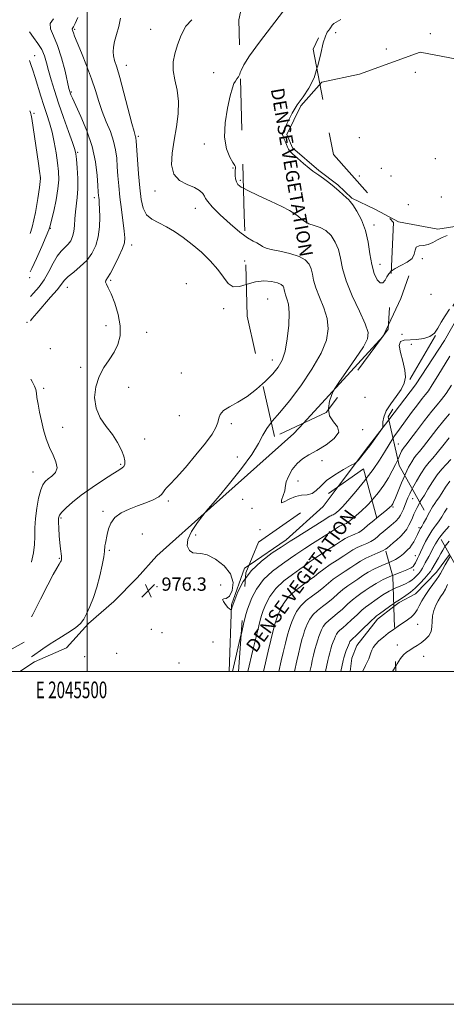
# Model space of a CAD drawing. Extents: x 2044800 to 2047700, y 354800 to 357700.
# Drawn here: x 2045460 to 2045716, y 354800 to 355392 of the extents above; entities that cross this region are included whole.
import ezdxf
from ezdxf.enums import TextEntityAlignment as Align

# ---------------------------------------------------------------- set-up
doc = ezdxf.new("R2010")
doc.units = 0
doc.header["$MEASUREMENT"] = 0
for name, pattern in [('DGN Style 2', [51.195507, 30.717304, -20.478203]), ('DGN Style 3', [71.67371, 51.195507, -20.478203]), ('rvrstm', [117.1, 50, -3.9, 0.5, -3.9, 0.5, -3.9, 0.5, -3.9, 50])]:
    doc.linetypes.add(name, pattern=pattern)
for name, color, linetype, lineweight in [('32000', 7, 'Continuous', 0), ('32001', 7, 'Continuous', 0), ('DENSE LABEL', 7, 'Continuous', 0), ('DTM HARD BREAKLINE', 7, 'Continuous', 0), ('DTM OBSCURED BREAKLINE', 7, 'Continuous', 0), ('DTM OBSCURED SPOT', 7, 'Continuous', 0), ('DTM SPOT ELEVATION', 2, 'Continuous', 13), ('INDEX CONTOUR', 41, 'Continuous', 13), ('INDEX CONTOUR DASHED', 41, 'DGN Style 3', 13), ('INTERMEDIATE CONTOUR', 44, 'Continuous', 0), ('INTERMEDIATE CONTOUR DASHED', 44, 'DGN Style 3', 0), ('MARSH - SWAMP OUTLINE', 122, 'rvrstm', 0), ('OBSCURED GROUND BOUNDARY', 84, 'DGN Style 2', 0), ('SPOT ELEVATION', 7, 'Continuous', 0)]:
    doc.layers.add(name, color=color, linetype=linetype, lineweight=lineweight)
doc.styles.add('Style-ITALICS', font='ITALICS.shx')
doc.styles.add('Style-WORKING', font='WORKING.shx')

# ---------------------------------------------------------------- blocks, each defined once
blk = doc.blocks.new('SPOT')
at = {"layer": 'SPOT ELEVATION'}
for p, q in [((-3.91, -3.91), (3.82, 3.81)), ((-1.65, 3.77), (1.72, -3.93))]:
    blk.add_line(p, q, dxfattribs=at)

msp = doc.modelspace()

# ---------------------------------------------------------------- linework, layer by layer
at = {"layer": '32000', "flags": 128}
for points in [[(2044800, 354800), (2047700, 354800), (2047700, 357700), (2044800, 357700), (2044800, 354800)], [(2045000, 355000), (2047500, 355000), (2047500, 357500), (2045000, 357500), (2045000, 355000)], [(2045500, 355000), (2045500, 357500)]]:
    msp.add_lwpolyline(points, dxfattribs=at)
at = {"layer": 'DTM HARD BREAKLINE'}
for points in [[(2045681.14, 355208.438, 973.331), (2045688.638, 355224.168, 973.305), (2045693.366, 355237.974, 973.003)], [(2045541.87, 355069.65, 976.55), (2045574.078, 355098.344, 975.946), (2045624.317, 355143.129, 974.512), (2045629.978, 355149.306, 974.388)], [(2045681.277, 355151.311, 974.038), (2045669.129, 355135.41, 973.908), (2045650.873, 355111.175, 974.136)], [(2045459.551, 355000, 977.357), (2045468.36, 355005.83, 977.49), (2045487.7, 355014.35, 976.66), (2045500.86, 355028.82, 977.76), (2045516.14, 355042.05, 977.1), (2045530.01, 355056.34, 976.68), (2045541.87, 355069.65, 976.55)], [(2045717.858, 355070.295, 993.786), (2045709.893, 355059.694, 993.239), (2045697.325, 355046.723, 992.861), (2045687.561, 355041.61, 992.371), (2045684.325, 355039.136, 992.39)], [(2045597.376, 355064.008, 975.699), (2045594.65, 355062.155, 975.72), (2045586.866, 355040.176, 975.871), (2045585.324, 355000, 977.576)], [(2045430.034, 355000, 980.207), (2045434.87, 355002.67, 980.29), (2045462.09, 355017.71, 979.6)]]:
    msp.add_polyline3d(points, dxfattribs=at)
at = {"layer": 'DTM OBSCURED BREAKLINE'}
for points in [[(2045734.573, 355245.058, 974.078), (2045727.352, 355221.334, 974.361), (2045714.833, 355199.067, 974.474), (2045697.318, 355172.307, 974.21), (2045681.277, 355151.311, 974.038)], [(2045629.978, 355149.306, 974.388), (2045677.85, 355201.538, 973.342), (2045681.14, 355208.438, 973.331)], [(2045650.872, 355111.174, 974.136), (2045641.941, 355099.319, 974.248), (2045619.633, 355079.136, 975.531), (2045597.376, 355064.008, 975.699)], [(2045684.325, 355039.136, 992.39), (2045674.447, 355031.582, 992.446), (2045662.158, 355015.72, 993.05), (2045659.056, 355008.143, 993.026), (2045658.007, 355000, 993.174)]]:
    msp.add_polyline3d(points, dxfattribs=at)
at = {"layer": 'DTM OBSCURED SPOT'}
for p in [(2045672.38, 355268.47, 971.6), (2045676.03, 355244.8, 971.32), (2045608.58, 355223.89, 979.18), (2045611.39, 355187.2, 978.64), (2045687.1, 355136.78, 977.1)]:
    msp.add_point(p, dxfattribs=at)
at = {"layer": 'DTM SPOT ELEVATION'}
for p in [(2045492.443, 355386.027, 979.788), (2045538.301, 355386.02, 976.875), (2045649.37, 355384.02, 971.7), (2045706.34, 355383.44, 971.2), (2045679.74, 355374.2, 971.3), (2045468.515, 355370.325, 985.207), (2045523.59, 355364.51, 977.33), (2045576.1, 355359.94, 974.7), (2045697.16, 355360.27, 971.1), (2045490.51, 355348.47, 981.8), (2045468.022, 355335.628, 987.603), (2045530.76, 355321.82, 977.76), (2045663.59, 355320.93, 970.9), (2045570.5, 355317.04, 974.5), (2045494.245, 355312.144, 983.843), (2045587.7, 355302.73, 974.1), (2045676.85, 355302.55, 971.1), (2045709.34, 355308.26, 971.3), (2045471.853, 355296.606, 988.045), (2045663.54, 355297.84, 971.1), (2045682.54, 355297.81, 971.2), (2045592.07, 355295.31, 973.69), (2045504.439, 355284.857, 982.405), (2045540.875, 355288.956, 976.507), (2045712.81, 355285.35, 971.7), (2045692.99, 355280.62, 971.9), (2045564.961, 355278.481, 976.728), (2045477.847, 355266.441, 985.944), (2045526.69, 355256.45, 979.52), (2045594.738, 355246.783, 976.986), (2045701.54, 355248.17, 972.1), (2045465.56, 355236.78, 985.79), (2045514.26, 355235.09, 979.75), (2045559.71, 355233.08, 979.52), (2045488.184, 355231.005, 981.262), (2045706.61, 355226.82, 973.17), (2045582.038, 355218.212, 978.497), (2045463.87, 355209.94, 982.12), (2045511.32, 355207.849, 981.225), (2045535.811, 355203.892, 978.424), (2045689.22, 355202.75, 972.7), (2045694.88, 355196.72, 974.9), (2045477.953, 355194.136, 980.119), (2045496.2, 355182.96, 980.8), (2045556.61, 355179.4, 979.15), (2045473.929, 355170.266, 981.668), (2045525.059, 355170.771, 978.424), (2045667, 355164.89, 973.29), (2045555.53, 355153.85, 979.3), (2045586.72, 355149.01, 977.6), (2045485.3, 355146.87, 981.2), (2045665.51, 355145.39, 973.87), (2045534.63, 355139.76, 979.3), (2045590.36, 355129.07, 976.9), (2045641.1, 355126.69, 973.8), (2045467.413, 355119.942, 982.884), (2045520.18, 355124.48, 980.2), (2045626.81, 355114.48, 973.6), (2045548.76, 355102.55, 977.7), (2045593.55, 355103.47, 975.1), (2045695.64, 355103.85, 982.8), (2045509.569, 355096.349, 978.35), (2045599.01, 355098.04, 975.3), (2045683.93, 355098.98, 980.21), (2045484.42, 355092.32, 979.75), (2045603.9, 355085.3, 974.3), (2045699.48, 355086.51, 985.7), (2045533.29, 355082.68, 976.6), (2045565.22, 355082.18, 975.7), (2045513.41, 355072.87, 977.8), (2045483.28, 355068, 980.12), (2045697.28, 355069.62, 987.3), (2045696.17, 355061.16, 988.3), (2045561.88, 355056.53, 976.3), (2045541.97, 355051.14, 976.1), (2045580.22, 355051.98, 976.7), (2045538.58, 355025.42, 976.9), (2045698.62, 355028.44, 994.8), (2045544.93, 355023.37, 976.6), (2045575.73, 355017.82, 976.9), (2045686.45, 355015.91, 995.36), (2045498.52, 355008.94, 977.2), (2045517.79, 355011.02, 977.2), (2045702.2, 355009.08, 996.8), (2045555.19, 355005.07, 977.3)]:
    msp.add_point(p, dxfattribs=at)
at = {"layer": 'INDEX CONTOUR'}
for points in [[(2045466.585, 355032.96, 980), (2045467.31, 355034.341, 980), (2045472.031, 355043.574, 980), (2045476.4209, 355052.119, 980), (2045479.701, 355058.279, 980), (2045481.908, 355062.218, 980), (2045483.279, 355064.566, 980), (2045484.0451, 355065.903, 980), (2045484.407, 355066.611, 980), (2045484.5591, 355067.023, 980), (2045484.653, 355067.452, 980), (2045484.682, 355068.14, 980), (2045484.598, 355069.311, 980), (2045484.0451, 355073.809, 980), (2045483.675, 355077.329, 980), (2045483.321, 355081.657, 980), (2045483.033, 355086.11, 980), (2045482.86, 355089.851, 980), (2045482.9021, 355092.318, 980), (2045483.4509, 355094.052, 980), (2045484.849, 355095.867, 980), (2045487.398, 355098.4301, 980), (2045491.246, 355101.815, 980), (2045496.501, 355105.95, 980), (2045503.038, 355110.643, 980), (2045509.793, 355115.224, 980), (2045515.471, 355118.903, 980), (2045519.107, 355121.14, 980), (2045521.066, 355122.394, 980), (2045522.048, 355123.369, 980), (2045522.602, 355124.691, 980), (2045522.679, 355126.645, 980), (2045522.081, 355129.435, 980), (2045520.6481, 355133.174, 980), (2045518.372, 355137.618, 980), (2045515.284, 355142.433, 980), (2045511.56, 355147.378, 980), (2045507.959, 355152.6, 980), (2045505.387, 355158.34, 980), (2045504.539, 355164.702, 980), (2045505.275, 355171.242, 980), (2045507.247, 355177.376, 980), (2045510.0739, 355182.687, 980), (2045513.243, 355187.4039, 980), (2045516.21, 355191.918, 980), (2045518.485, 355196.607, 980), (2045519.782, 355201.788, 980), (2045519.8691, 355207.763, 980), (2045518.661, 355214.598, 980), (2045516.658, 355221.408, 980), (2045514.504, 355227.071, 980), (2045512.752, 355230.766, 980), (2045511.576, 355232.8759, 980), (2045511.058, 355234.081, 980), (2045511.27, 355235.0791, 980), (2045512.25, 355236.629, 980), (2045514.025, 355239.505, 980), (2045516.509, 355244.132, 980), (2045519.161, 355249.533, 980), (2045521.323, 355254.386, 980), (2045522.492, 355257.822, 980), (2045522.762, 355260.801, 980), (2045522.381, 355264.7379, 980), (2045520.626, 355277.82, 980), (2045519.707, 355285.214, 980), (2045519.011, 355291.941, 980), (2045518.515, 355297.966, 980), (2045518.146, 355303.4611, 980), (2045517.789, 355308.616, 980), (2045517.167, 355313.685, 980), (2045515.961, 355318.936, 980), (2045513.982, 355324.571, 980), (2045511.56, 355330.508, 980), (2045509.153, 355336.595, 980), (2045507.0729, 355342.761, 980), (2045505.05, 355349.253, 980), (2045502.668, 355356.397, 980), (2045499.689, 355364.264, 980), (2045496.596, 355371.902, 980), (2045494.049, 355378.103, 980), (2045492.531, 355381.995, 980), (2045491.813, 355384.037, 980), (2045491.4899, 355385.027, 980), (2045491.06, 355386.064, 980), (2045491.0429, 355386.374, 980), (2045491.8541, 355387.619, 980), (2045492.878, 355389.642, 980), (2045494.361, 355393.087, 980)], [(2045690.868, 355117.875, 980), (2045688.971, 355113.535, 980), (2045686.893, 355108.49, 980), (2045685.243, 355104.392, 980), (2045684.232, 355101.934, 980), (2045683.699, 355100.753, 980), (2045683.3901, 355100.217, 980), (2045683.001, 355099.729, 980), (2045682.0301, 355098.823, 980), (2045679.928, 355097.065, 980), (2045674.164, 355092.42, 980)], [(2045711.945, 355080.72, 990), (2045711.434, 355080.069, 990), (2045709.283, 355076.779, 990), (2045707.731, 355073.899, 990), (2045706.491, 355071.369, 990), (2045705.328, 355069.13, 990), (2045703.2349, 355065.337, 990), (2045702.359, 355063.689, 990), (2045701.501, 355062.1269, 990), (2045700.5311, 355060.5849, 990), (2045699.357, 355059.022, 990), (2045698.031, 355057.505, 990), (2045696.645, 355056.128, 990), (2045695.229, 355054.948, 990), (2045693.575, 355053.885, 990), (2045691.416, 355052.821, 990), (2045688.567, 355051.637, 990), (2045685.184, 355050.203, 990), (2045683.984, 355049.611, 990)]]:
    msp.add_polyline3d(points, dxfattribs=at)
at = {"layer": 'INDEX CONTOUR DASHED'}
for points in [[(2045717.88, 355154.8941, 980), (2045714.3579, 355150.908, 980), (2045710.159, 355145.705, 980), (2045702.177, 355135.392, 980), (2045699.69, 355132.337, 980), (2045698.038, 355130.377, 980), (2045696.655, 355128.567, 980), (2045695.074, 355126.109, 980), (2045693.233, 355122.795, 980), (2045691.171, 355118.567, 980), (2045690.868, 355117.875, 980)], [(2045674.164, 355092.42, 980), (2045672.297, 355090.918, 980), (2045668.651, 355087.9361, 980), (2045666.253, 355085.891, 980), (2045664.682, 355084.598, 980), (2045663.217, 355083.672, 980), (2045661.315, 355082.79, 980), (2045659.132, 355081.881, 980), (2045657.006, 355080.937, 980), (2045655.106, 355079.901, 980), (2045652.953, 355078.531, 980), (2045649.9, 355076.535, 980), (2045640.777, 355070.682, 980), (2045636.5261, 355067.859, 980), (2045633.522, 355065.696, 980), (2045631.015, 355063.783, 980), (2045627.894, 355061.516, 980), (2045623.407, 355058.415, 980), (2045618.245, 355054.521, 980), (2045613.456, 355050.001, 980), (2045609.869, 355045.11, 980), (2045607.44, 355040.454, 980), (2045605.902, 355036.724, 980), (2045604.96, 355034.225, 980), (2045604.189, 355031.717, 980), (2045603.137, 355027.573, 980), (2045601.508, 355020.805, 980), (2045599.65, 355012.97, 980), (2045596.611, 355000, 980)], [(2045717.493, 355087.503, 990), (2045714.324, 355083.752, 990), (2045711.945, 355080.72, 990)], [(2045683.984, 355049.611, 990), (2045681.504, 355048.387, 990), (2045677.777, 355046.1451, 990), (2045674.306, 355043.791, 990), (2045669.2339, 355040.1941, 990), (2045667.35, 355038.772, 990), (2045665.152, 355036.8799, 990), (2045662.238, 355034.146, 990), (2045658.986, 355031.037, 990), (2045655.969, 355028.232, 990), (2045653.64, 355026.235, 990), (2045651.962, 355024.855, 990), (2045650.775, 355023.732, 990), (2045649.923, 355022.553, 990), (2045649.256, 355021.212, 990), (2045648.627, 355019.6559, 990), (2045647.924, 355017.846, 990), (2045647.177, 355015.82, 990), (2045646.449, 355013.631, 990), (2045645.793, 355011.334, 990), (2045645.204, 355008.992, 990), (2045644.6669, 355006.664, 990), (2045643.2079, 355000, 990)]]:
    msp.add_polyline3d(points, dxfattribs=at)
at = {"layer": 'INTERMEDIATE CONTOUR'}
for points in [[(2045465.985, 355210.8761, 982), (2045467.09, 355212.279, 982), (2045469.716, 355215.414, 982), (2045478.096, 355224.975, 982), (2045481.969, 355229.544, 982), (2045486.388, 355235.212, 982), (2045488.625, 355237.465, 982), (2045491.947, 355240.17, 982), (2045495.904, 355243.409, 982), (2045499.753, 355247.135, 982), (2045502.877, 355251.324, 982), (2045505.17, 355256.054, 982), (2045506.655, 355261.429, 982), (2045507.392, 355267.393, 982), (2045507.592, 355273.252, 982), (2045507.5039, 355278.154, 982), (2045507.341, 355281.479, 982), (2045507.166, 355283.549, 982), (2045507.01, 355284.917, 982), (2045506.885, 355286.202, 982), (2045506.745, 355288.279, 982), (2045506.531, 355292.0891, 982), (2045506.118, 355298.284, 982), (2045505.134, 355306.366, 982), (2045503.14, 355315.549, 982), (2045499.937, 355324.997, 982), (2045496.2631, 355333.6659, 982), (2045491.156, 355344.6231, 982), (2045490.228, 355346.756, 982), (2045489.839, 355347.796, 982), (2045489.557, 355348.708, 982), (2045489.097, 355350.559, 982), (2045486.727, 355360.979, 982), (2045484.713, 355368.891, 982), (2045482.314, 355376.427, 982), (2045479.808, 355382.219, 982), (2045478.001, 355386.44, 982), (2045477.833, 355389.644, 982), (2045479.877, 355392.337, 982)], [(2045595.635, 355232.735, 978), (2045591.658, 355231.506, 978), (2045587.786, 355231.323, 978), (2045584.7711, 355233.291, 978), (2045581.986, 355237.012, 978), (2045578.612, 355241.768, 978), (2045574.064, 355246.901, 978), (2045568.695, 355252.026, 978), (2045563.0871, 355256.822, 978), (2045557.716, 355261.018, 978), (2045552.626, 355264.551, 978), (2045547.7531, 355267.4041, 978), (2045543.104, 355269.67, 978), (2045538.981, 355271.869, 978), (2045535.76, 355274.626, 978), (2045533.681, 355278.503, 978), (2045532.4511, 355283.797, 978), (2045531.642, 355290.739, 978), (2045530.9119, 355299.23, 978), (2045530.257, 355307.846, 978), (2045529.475, 355318.918, 978), (2045529.317, 355320.762, 978), (2045529.174, 355321.511, 978), (2045528.905, 355322.3421, 978), (2045528.246, 355324.565, 978), (2045526.904, 355329.526, 978), (2045522.13, 355347.929, 978), (2045519.666, 355357.034, 978), (2045517.787, 355363.35, 978), (2045516.526, 355367.355, 978), (2045515.811, 355370.118, 978), (2045515.583, 355372.6, 978), (2045515.833, 355375.323, 978), (2045516.565, 355378.696, 978), (2045517.721, 355382.98, 978), (2045518.9911, 355387.828, 978), (2045519.999, 355392.745, 978)], [(2045594.817, 355261.921, 976), (2045591.748, 355264.155, 976), (2045585.934, 355269.103, 976), (2045579.971, 355274.633, 976), (2045575.171, 355279.426, 976), (2045572.466, 355282.513, 976), (2045571.251, 355284.3471, 976), (2045570.545, 355285.731, 976), (2045569.466, 355287.311, 976), (2045567.553, 355289.094, 976), (2045564.45, 355290.928, 976), (2045560.083, 355292.8039, 976), (2045555.51, 355295.2881, 976), (2045552.07, 355299.087, 976), (2045550.748, 355304.688, 976), (2045551.105, 355311.687, 976), (2045552.343, 355319.4591, 976), (2045553.724, 355327.436, 976), (2045554.743, 355335.286, 976), (2045554.952, 355342.737, 976), (2045554.11, 355349.566, 976), (2045552.802, 355355.757, 976), (2045551.821, 355361.345, 976), (2045551.791, 355366.434, 976), (2045552.682, 355371.413, 976), (2045554.296, 355376.743, 976), (2045556.485, 355382.603, 976), (2045559.303, 355388.05, 976), (2045562.852, 355391.861, 976)], [(2045638.161, 355362.4441, 972), (2045638.719, 355364.169, 972), (2045640.482, 355371.605, 972), (2045641.905, 355377.8771, 972), (2045643.183, 355381.999, 972), (2045644.306, 355384.344, 972), (2045645.211, 355385.624, 972), (2045645.8581, 355386.453, 972), (2045646.305, 355387.055, 972), (2045646.635, 355387.555, 972), (2045646.925, 355388.054, 972), (2045647.238, 355388.546, 972), (2045647.629, 355389.002, 972), (2045648.252, 355389.468, 972), (2045649.648, 355390.295, 972), (2045652.452, 355391.913, 972)], [(2045465.936, 355225.543, 984), (2045467.897, 355227.4549, 984), (2045471.132, 355231.227, 984), (2045474.1481, 355235.567, 984), (2045476.94, 355240.481, 984), (2045479.556, 355245.414, 984), (2045482.0561, 355249.668, 984), (2045484.47, 355252.754, 984), (2045488.645, 355256.925, 984), (2045490.184, 355259.008, 984), (2045491.313, 355261.47, 984), (2045492.04, 355264.471, 984), (2045492.414, 355268.1, 984), (2045492.636, 355272.141, 984), (2045492.945, 355276.304, 984), (2045494.0921, 355284.8771, 984), (2045494.46, 355290.14, 984), (2045494.402, 355296.42, 984), (2045494.062, 355302.764, 984), (2045493.668, 355307.926, 984), (2045493.332, 355311.185, 984), (2045492.707, 355313.897, 984), (2045491.332, 355317.944, 984), (2045488.923, 355324.641, 984), (2045485.91, 355333.0529, 984), (2045482.899, 355341.685, 984), (2045480.3829, 355349.313, 984), (2045478.392, 355355.802, 984), (2045476.843, 355361.292, 984), (2045475.603, 355365.947, 984), (2045474.351, 355370.033, 984), (2045472.718, 355373.841, 984), (2045470.466, 355377.587, 984), (2045467.893, 355381.201, 984), (2045465.399, 355384.578, 984)], [(2045465.886, 355240.211, 986), (2045466.893, 355242.255, 986), (2045469.645, 355248.395, 986), (2045472.809, 355255.5851, 986), (2045475.483, 355261.742, 986), (2045477.028, 355265.456, 986), (2045477.861, 355267.993, 986), (2045478.665, 355271.29, 986), (2045479.928, 355276.728, 986), (2045481.37, 355283.473, 986), (2045482.519, 355290.133, 986), (2045483.005, 355295.69, 986), (2045482.884, 355300.621, 986), (2045482.312, 355305.772, 986), (2045481.429, 355311.744, 986), (2045480.298, 355318.137, 986), (2045478.965, 355324.301, 986), (2045477.47, 355329.784, 986), (2045475.836, 355334.909, 986), (2045474.082, 355340.193, 986), (2045472.245, 355345.969, 986), (2045468.795, 355357.1221, 986), (2045467.417, 355361.429, 986), (2045466.276, 355364.856, 986), (2045465.458, 355367.25, 986)], [(2045594.012, 355290.493, 974), (2045592.577, 355291.253, 974), (2045590.588, 355292.806, 974), (2045589.717, 355294.34, 974), (2045589.253, 355296.226, 974), (2045589.013, 355298.26, 974), (2045588.943, 355300.09, 974), (2045588.989, 355301.445, 974), (2045589.088, 355302.357, 974), (2045589.177, 355302.937, 974), (2045589.149, 355303.3781, 974), (2045588.7331, 355304.195, 974), (2045587.615, 355305.988, 974), (2045585.691, 355309.28, 974), (2045583.696, 355314.294, 974), (2045582.571, 355321.179, 974), (2045582.973, 355329.77, 974), (2045584.401, 355338.653, 974), (2045586.063, 355346.099, 974), (2045587.34, 355350.84, 974), (2045588.2859, 355353.4439, 974), (2045589.125, 355354.941, 974), (2045590.023, 355356.216, 974), (2045590.927, 355357.568, 974), (2045591.725, 355359.151, 974), (2045592.0471, 355360.022, 974)], [(2045465.808, 355263.24, 988), (2045466.989, 355267.092, 988), (2045468.922, 355275.905, 988), (2045470.351, 355284.356, 988), (2045471.303, 355290.959, 988), (2045472.088, 355296.464, 988), (2045472.0949, 355296.606, 988), (2045472.068, 355296.859, 988), (2045471.46, 355300.758, 988), (2045470.758, 355305.393, 988), (2045466.729, 355332.423, 988), (2045466.412, 355334.404, 988), (2045466.225, 355335.227, 988), (2045465.964, 355335.98, 988), (2045465.559, 355337.077, 988)], [(2045716.417, 355262.163, 972), (2045713.436, 355261.026, 972), (2045710.583, 355259.459, 972), (2045707.813, 355257.832, 972), (2045704.992, 355256.643, 972), (2045702.096, 355256.185, 972), (2045699.523, 355255.939, 972), (2045697.776, 355255.183, 972), (2045697.092, 355253.408, 972), (2045696.638, 355250.944, 972), (2045695.315, 355248.337, 972), (2045692.3929, 355246.025, 972), (2045688.623, 355244.0311, 972), (2045685.126, 355242.273, 972), (2045682.746, 355240.646, 972)], [(2045717.816, 355217.907, 974), (2045715.157, 355213.94, 974), (2045712.738, 355209.945, 974), (2045710.753, 355206.405, 974), (2045708.7361, 355203.522, 974), (2045706.061, 355201.424, 974), (2045702.325, 355200.177, 974), (2045698.025, 355199.584, 974), (2045690.541, 355199.224, 974), (2045688.344, 355198.396, 974), (2045687.557, 355196.096, 974), (2045688.2489, 355191.856, 974), (2045689.696, 355186.522, 974), (2045690.979, 355181.272, 974), (2045691.324, 355176.98, 974), (2045690.555, 355173.301, 974), (2045688.6451, 355169.586, 974), (2045685.715, 355165.368, 974), (2045682.4799, 355160.913, 974), (2045679.8, 355156.665, 974), (2045678.3171, 355153.018, 974), (2045677.778, 355150.143, 974), (2045677.664, 355147.027, 974), (2045677.318, 355146.153, 974), (2045676.371, 355144.7829, 974), (2045669.885, 355135.73, 974), (2045669.1349, 355134.706, 974), (2045668.133, 355133.434, 974), (2045663.0339, 355127.183, 974), (2045662.021, 355126.031, 974), (2045660.817, 355125.149, 974), (2045658.389, 355123.782, 974), (2045654.097, 355121.379, 974), (2045648.855, 355118.216, 974), (2045643.9709, 355114.775, 974), (2045640.406, 355111.515, 974), (2045637.746, 355108.811, 974), (2045635.2331, 355107.019, 974), (2045632.265, 355106.292, 974), (2045628.86, 355105.987, 974), (2045625.194, 355105.26, 974), (2045621.529, 355103.615, 974), (2045618.479, 355101.947, 974), (2045616.744, 355101.499, 974), (2045616.744, 355103.095, 974), (2045617.759, 355105.894, 974), (2045618.789, 355108.633, 974), (2045619.117, 355110.426, 974), (2045619.161, 355111.879, 974), (2045619.625, 355113.972, 974), (2045621.049, 355117.361, 974), (2045623.33, 355121.413, 974), (2045626.199, 355125.172, 974), (2045629.478, 355127.969, 974), (2045633.347, 355130.28, 974), (2045638.071, 355132.868, 974), (2045643.592, 355136.273, 974), (2045648.538, 355140.137, 974), (2045651.21, 355143.88, 974), (2045650.54, 355147.115, 974), (2045647.982, 355150.2199, 974), (2045645.619, 355153.768, 974), (2045645.105, 355157.51, 974)], [(2045466.474, 355065.893, 982), (2045466.496, 355065.957, 982), (2045467.752, 355071.291, 982), (2045468.39, 355076.298, 982), (2045468.598, 355081.261, 982), (2045468.682, 355086.439, 982), (2045468.983, 355092.086, 982), (2045469.746, 355098.262, 982), (2045470.856, 355104.255, 982), (2045472.104, 355109.158, 982), (2045473.355, 355112.346, 982), (2045474.771, 355114.311, 982), (2045476.589, 355115.826, 982), (2045478.863, 355117.557, 982), (2045480.927, 355119.746, 982), (2045481.934, 355122.528, 982), (2045481.303, 355125.999, 982), (2045479.528, 355130.109, 982), (2045477.37, 355134.77, 982), (2045475.453, 355139.874, 982), (2045473.854, 355145.25, 982), (2045472.515, 355150.706, 982), (2045471.392, 355156.017, 982), (2045470.507, 355160.815, 982), (2045469.9, 355164.695, 982), (2045469.544, 355167.433, 982), (2045469.159, 355169.524, 982), (2045468.396, 355171.644, 982), (2045466.989, 355174.345, 982), (2045466.103, 355175.823, 982)], [(2045466.666, 355008.892, 978), (2045467.281, 355009.294, 978), (2045473.506, 355013.723, 978), (2045477.793, 355016.6, 978), (2045483.04, 355019.887, 978), (2045488.461, 355023.269, 978), (2045493.052, 355026.362, 978), (2045496.102, 355028.954, 978), (2045498.078, 355031.5259, 978), (2045499.74, 355034.729, 978), (2045501.678, 355039.069, 978), (2045503.808, 355044.476, 978), (2045505.8789, 355050.731, 978), (2045507.667, 355057.495, 978), (2045509.068, 355063.93, 978), (2045510.006, 355069.075, 978), (2045510.46, 355072.28, 978), (2045510.762, 355075.553, 978), (2045511.063, 355077.285, 978), (2045512.134, 355082.3519, 978), (2045512.902, 355085.719, 978), (2045514.245, 355089.278, 978), (2045516.656, 355092.593, 978), (2045520.4501, 355095.333, 978), (2045525.222, 355097.597, 978), (2045530.388, 355099.591, 978), (2045535.3879, 355101.484, 978), (2045539.748, 355103.29, 978), (2045543.017, 355104.99, 978), (2045544.924, 355106.563, 978), (2045545.92, 355107.987, 978), (2045546.634, 355109.243, 978), (2045547.698, 355110.4821, 978), (2045549.752, 355112.543, 978), (2045553.437, 355116.438, 978), (2045559.0421, 355122.739, 978), (2045565.4429, 355130.251, 978), (2045571.166, 355137.3381, 978), (2045575.067, 355142.734, 978), (2045577.332, 355146.645, 978), (2045578.478, 355149.646, 978), (2045579.079, 355152.235, 978), (2045579.934, 355154.606, 978), (2045581.898, 355156.876, 978), (2045585.576, 355159.202, 978), (2045590.561, 355161.902, 978), (2045596.196, 355165.336, 978), (2045601.865, 355169.69, 978), (2045605.471, 355172.974, 978)], [(2045595.18, 355055.932, 976), (2045593.835, 355054.095, 976), (2045590.668, 355047.98, 976), (2045588.688, 355043.047, 976), (2045587.572, 355039.941, 976), (2045587.049, 355038.323, 976), (2045586.774, 355037.2761, 976), (2045586.69, 355037.165, 976), (2045586.536, 355037.176, 976), (2045586.2299, 355037.273, 976), (2045585.65, 355037.665, 976), (2045584.664, 355038.621, 976), (2045583.27, 355040.25, 976), (2045581.984, 355042.0331, 976), (2045581.452, 355043.293, 976), (2045582.123, 355043.659, 976), (2045583.662, 355043.976, 976), (2045585.535, 355045.399, 976), (2045587.151, 355048.74, 976), (2045587.692, 355053.462, 976), (2045586.277, 355058.687, 976), (2045582.422, 355063.597, 976), (2045577.221, 355067.604, 976), (2045572.16, 355070.18, 976), (2045568.384, 355071.069, 976), (2045565.677, 355071.102, 976), (2045563.483, 355071.383, 976), (2045561.468, 355072.816, 976), (2045560.193, 355075.507, 976), (2045560.444, 355079.361, 976), (2045562.658, 355084.128, 976), (2045565.885, 355088.941, 976), (2045568.829, 355092.775, 976), (2045572.592, 355097.538, 976), (2045573.232, 355098.293, 976), (2045574.009, 355099.158, 976), (2045575.737, 355101.154, 976), (2045579.409, 355105.529, 976), (2045585.537, 355112.9851, 976), (2045592.6951, 355122.021, 976), (2045598.972, 355130.587, 976), (2045602.996, 355137.122, 976), (2045605.545, 355142.03, 976), (2045607.936, 355146.206, 976), (2045610.7489, 355149.848, 976)], [(2045683.814, 355140.085, 976), (2045681.443, 355136.475, 976), (2045678.698, 355131.959, 976), (2045675.713, 355127.105, 976), (2045671.893, 355121.466, 976), (2045667.755, 355115.981, 976)], [(2045686.6909, 355127.352, 978), (2045686.679, 355127.325, 978), (2045685.32, 355124.45, 978), (2045683.428, 355120.7431, 978), (2045681.044, 355116.47, 978), (2045678.251, 355111.995, 978), (2045675.136, 355107.636, 978), (2045671.798, 355103.545, 978), (2045671.287, 355102.996, 978)], [(2045695.441, 355109.814, 982), (2045693.984, 355106.932, 982), (2045692.843, 355104.387, 982), (2045690.994, 355099.829, 982), (2045690.069, 355097.585, 982), (2045689.221, 355095.5951, 982), (2045688.432, 355093.96, 982), (2045687.342, 355092.385, 982), (2045685.502, 355090.477, 982), (2045682.6619, 355087.989, 982), (2045676.719, 355083.028, 982)], [(2045700, 355101.777, 984), (2045699.297, 355100.526, 984), (2045698.346, 355098.702, 984), (2045697.35, 355096.6579, 984), (2045696.404, 355094.564, 984), (2045695.473, 355092.433, 984), (2045694.492, 355090.2411, 984), (2045693.388, 355087.976, 984), (2045692.053, 355085.688, 984), (2045690.37, 355083.44, 984), (2045688.292, 355081.291, 984), (2045686.056, 355079.279, 984), (2045683.966, 355077.44, 984), (2045682.194, 355075.789, 984), (2045680.375, 355074.265, 984), (2045679.288, 355073.586, 984)], [(2045704.62, 355093.632, 986), (2045703.873, 355092.267, 986), (2045702.168, 355089.142, 986), (2045701.097, 355087.255, 986), (2045700.164, 355085.714, 986), (2045699.801, 355084.999, 986), (2045698.554, 355082.398, 986), (2045697.511, 355080.32, 986), (2045696.283, 355078.04, 986), (2045695.0271, 355075.989, 986), (2045693.86, 355074.47, 986), (2045692.727, 355073.287, 986), (2045691.533, 355072.12, 986), (2045690.137, 355070.716, 986), (2045688.219, 355069.096, 986), (2045685.411, 355067.3499, 986), (2045681.48, 355065.53, 986)], [(2045708.657, 355086.515, 988), (2045707.267, 355084.672, 988), (2045705.282, 355081.695, 988), (2045703.391, 355078.22, 988), (2045701.7251, 355074.72, 988), (2045700.428, 355071.83, 988), (2045699.581, 355069.991, 988), (2045699.025, 355068.863, 988), (2045698.538, 355067.91, 988), (2045697.287, 355065.412, 988), (2045696.632, 355064.203, 988), (2045695.9399, 355063.244, 988), (2045694.676, 355062.335, 988), (2045692.185, 355061.188, 988), (2045688.075, 355059.587, 988), (2045683.577, 355057.82, 988)], [(2045715.081, 355075.1909, 992), (2045713.738, 355073.079, 992), (2045712.555, 355070.909, 992), (2045711.083, 355068.285, 992), (2045707.195, 355061.559, 992), (2045706.332, 355060.242, 992), (2045705.028, 355058.577, 992), (2045702.918, 355056.112, 992), (2045700.198, 355053.156, 992), (2045697.204, 355050.208, 992), (2045694.259, 355047.688, 992), (2045691.617, 355045.708, 992), (2045689.519, 355044.301, 992), (2045686.687, 355042.583, 992), (2045684.751, 355041.3, 992), (2045684.266, 355040.956, 992)], [(2045718.316, 355069.488, 994), (2045717.145, 355067.575, 994), (2045715.232, 355064.241, 994), (2045713.545, 355061.172, 994), (2045712.394, 355058.989, 994), (2045711.413, 355057.261, 994), (2045710.07, 355055.29, 994), (2045705.514, 355049.267, 994), (2045703.098, 355045.784, 994), (2045701.1281, 355042.453, 994), (2045699.565, 355039.48, 994), (2045698.265, 355037.036, 994), (2045697.094, 355035.226, 994), (2045695.948, 355033.882, 994), (2045694.734, 355032.767, 994), (2045693.35, 355031.666, 994), (2045691.674, 355030.449, 994), (2045689.5741, 355029.006, 994), (2045686.978, 355027.257, 994), (2045684.762, 355025.736, 994)], [(2045716.683, 355052.348, 996), (2045715.32, 355049.575, 996), (2045713.9, 355047.2, 996), (2045712.444, 355044.994, 996), (2045710.972, 355042.622, 996), (2045709.543, 355039.836, 996), (2045708.342, 355036.717, 996), (2045707.587, 355033.43, 996), (2045707.368, 355030.134, 996), (2045707.256, 355026.958, 996), (2045706.696, 355024.027, 996), (2045705.279, 355021.439, 996), (2045703.197, 355019.195, 996), (2045700.788, 355017.274, 996), (2045698.351, 355015.645, 996), (2045696.021, 355014.236, 996), (2045693.89, 355012.971, 996), (2045692.007, 355011.721, 996), (2045690.229, 355010.152, 996), (2045688.368, 355007.8849, 996), (2045686.2571, 355004.623, 996), (2045685.493, 355003.314, 996)], [(2045592.699, 355022.901, 978), (2045592.651, 355022.699, 978), (2045587.298, 355000, 978)]]:
    msp.add_polyline3d(points, dxfattribs=at)
at = {"layer": 'INTERMEDIATE CONTOUR DASHED'}
for points in [[(2045592.0471, 355360.022, 974), (2045592.499, 355361.244, 974), (2045594.105, 355364.625, 974), (2045597.593, 355370.196, 974), (2045603.555, 355378.386, 974), (2045610.751, 355387.737, 974), (2045617.483, 355396.315, 974), (2045622.442, 355402.672, 974), (2045625.871, 355407.288, 974), (2045628.4, 355411.125, 974), (2045630.628, 355414.947, 974), (2045633.024, 355418.721, 974), (2045636.023, 355422.216, 974), (2045639.876, 355425.244, 974), (2045644.088, 355427.784, 974), (2045647.9811, 355429.857, 974), (2045650.154, 355430.965, 974)], [(2045682.746, 355240.646, 972), (2045681.271, 355239.021, 972), (2045680.179, 355237.204, 972), (2045679.046, 355235.207, 972), (2045677.736, 355233.724, 972), (2045676.185, 355233.621, 972), (2045674.3899, 355235.56, 972), (2045672.587, 355239.382, 972), (2045671.072, 355244.722, 972), (2045670, 355251.1761, 972), (2045668.9529, 355258.182, 972), (2045667.373, 355265.135, 972), (2045664.915, 355271.464, 972), (2045662.1051, 355276.724, 972), (2045659.6849, 355280.499, 972), (2045658.164, 355282.597, 972), (2045657.129, 355283.712, 972), (2045655.932, 355284.759, 972), (2045651.5441, 355288.742, 972), (2045648.53, 355291.348, 972), (2045645.225, 355294.007, 972), (2045642.013, 355296.438, 972), (2045639.325, 355298.3559, 972), (2045637.395, 355299.64, 972), (2045635.662, 355300.817, 972), (2045633.366, 355302.58, 972), (2045630.039, 355305.36, 972), (2045626.371, 355308.553, 972), (2045623.346, 355311.297, 972), (2045621.669, 355312.986, 972), (2045620.951, 355314.049, 972), (2045620.524, 355315.174, 972), (2045619.871, 355316.851, 972), (2045619.062, 355318.787, 972), (2045618.317, 355320.489, 972), (2045617.81, 355321.5979, 972), (2045617.533, 355322.272, 972), (2045617.435, 355322.799, 972), (2045617.5111, 355323.496, 972), (2045617.947, 355324.805, 972), (2045618.976, 355327.195, 972), (2045620.772, 355330.954, 972), (2045623.268, 355335.647, 972), (2045626.337, 355340.659, 972), (2045629.804, 355345.576, 972), (2045633.29, 355350.789, 972), (2045636.366, 355356.895, 972), (2045638.161, 355362.4441, 972)], [(2045645.105, 355157.51, 974), (2045645.027, 355158.0771, 974), (2045645.749, 355162.453, 974), (2045646.82, 355165.949, 974), (2045647.605, 355168.069, 974), (2045648.788, 355170.122, 974), (2045651.385, 355173.867, 974), (2045655.975, 355180.414, 974), (2045661.39, 355188.271, 974), (2045666.028, 355195.296, 974), (2045668.58, 355200.0501, 974), (2045668.899, 355203.906, 974), (2045667.133, 355208.943, 974), (2045663.61, 355216.605, 974), (2045659.392, 355225.8111, 974), (2045655.725, 355234.8489, 974), (2045653.502, 355242.37, 974), (2045652.213, 355248.479, 974), (2045650.996, 355253.646, 974), (2045649.152, 355258.224, 974), (2045646.627, 355262.1, 974), (2045643.532, 355265.044, 974), (2045640.026, 355266.945, 974), (2045636.482, 355268.172, 974), (2045633.321, 355269.21, 974), (2045630.8401, 355270.45, 974), (2045628.829, 355271.9, 974), (2045626.953, 355273.472, 974), (2045624.808, 355275.136, 974), (2045621.729, 355277.098, 974), (2045616.984, 355279.618, 974), (2045610.2509, 355282.812, 974), (2045602.855, 355286.202, 974), (2045596.528, 355289.16, 974), (2045594.012, 355290.493, 974)], [(2045610.7489, 355149.848, 976), (2045611.271, 355150.523, 976), (2045615.799, 355155.773, 976), (2045621.5561, 355162.728, 976), (2045628.361, 355171.781, 976), (2045635.156, 355181.819, 976), (2045640.666, 355191.351, 976), (2045643.895, 355199.268, 976), (2045644.963, 355205.975, 976), (2045644.271, 355212.259, 976), (2045642.287, 355218.69, 976), (2045639.764, 355224.978, 976), (2045637.5219, 355230.618, 976), (2045636.157, 355235.235, 976), (2045635.366, 355238.985, 976), (2045634.619, 355242.1571, 976), (2045633.388, 355244.984, 976), (2045631.15, 355247.475, 976), (2045627.379, 355249.588, 976), (2045621.889, 355251.2939, 976), (2045615.835, 355252.633, 976), (2045610.709, 355253.661, 976), (2045607.616, 355254.4421, 976), (2045606.115, 355255.057, 976), (2045605.3761, 355255.596, 976), (2045604.667, 355256.145, 976), (2045603.651, 355256.793, 976), (2045602.084, 355257.6249, 976), (2045599.728, 355258.805, 976), (2045596.357, 355260.8, 976), (2045594.817, 355261.921, 976)], [(2045605.471, 355172.974, 978), (2045607.114, 355174.4711, 978), (2045611.534, 355179.017, 978), (2045614.833, 355182.957, 978), (2045617.2, 355187.107, 978), (2045618.941, 355192.578, 978), (2045620.288, 355200.0181, 978), (2045621.162, 355208.235, 978), (2045621.408, 355215.575, 978), (2045620.965, 355220.776, 978), (2045620.136, 355224.146, 978), (2045619.32, 355226.386, 978), (2045618.813, 355228.1001, 978), (2045618.519, 355229.491, 978), (2045618.2419, 355230.668, 978), (2045617.743, 355231.724, 978), (2045616.615, 355232.697, 978), (2045614.408, 355233.613, 978), (2045610.837, 355234.426, 978), (2045606.27, 355234.804, 978), (2045601.243, 355234.347, 978), (2045596.252, 355232.926, 978), (2045595.635, 355232.735, 978)], [(2045718.018, 355189.507, 976), (2045710.871, 355177.78, 976), (2045707.4619, 355172.306, 976), (2045705.143, 355168.8521, 976), (2045703.391, 355166.5659, 976), (2045701.389, 355164.084, 976), (2045698.528, 355160.37, 976), (2045695.025, 355155.694, 976), (2045691.309, 355150.657, 976), (2045687.743, 355145.749, 976), (2045684.438, 355141.0351, 976), (2045683.814, 355140.085, 976)], [(2045719.041, 355172.225, 978), (2045715.709, 355167.138, 978), (2045713.015, 355163.52, 978), (2045710.418, 355160.438, 978), (2045707.14, 355156.51, 978), (2045702.719, 355150.856, 978), (2045697.966, 355144.593, 978), (2045694.006, 355139.341, 978), (2045691.667, 355136.287, 978), (2045690.577, 355134.904, 978), (2045690.065, 355134.231, 978), (2045689.575, 355133.468, 978), (2045689.003, 355132.44, 978), (2045688.363, 355131.128, 978), (2045686.6909, 355127.352, 978)], [(2045717.599, 355140.555, 982), (2045713.7261, 355135.669, 982), (2045710.348, 355131.443, 982), (2045707.712, 355128.3861, 982), (2045705.499, 355125.8509, 982), (2045703.245, 355122.904, 982), (2045700.635, 355118.905, 982), (2045697.953, 355114.391, 982), (2045695.632, 355110.193, 982), (2045695.441, 355109.814, 982)], [(2045718.5181, 355127.494, 984), (2045715.758, 355124.4749, 984), (2045713.145, 355121.641, 984), (2045710.456, 355118.31, 984), (2045707.581, 355114.076, 984), (2045704.844, 355109.657, 984), (2045702.682, 355106.051, 984), (2045701.384, 355103.952, 984), (2045700.662, 355102.848, 984), (2045700, 355101.778, 984)], [(2045667.755, 355115.981, 976), (2045666.91, 355114.861, 976), (2045661.521, 355108.181, 976), (2045656.755, 355102.588, 976), (2045653.403, 355098.941, 976), (2045651.307, 355096.9069, 976), (2045648.868, 355094.8349, 976), (2045648.422, 355094.553, 976), (2045647.842, 355094.284, 976), (2045647.177, 355094.008, 976), (2045646.53, 355093.72, 976), (2045645.837, 355093.333, 976), (2045641.298, 355090.4579, 976), (2045625.076, 355080.251, 976), (2045622.036, 355078.315, 976), (2045616.663, 355074.829, 976), (2045611.314, 355071.287, 976), (2045604.757, 355066.384, 976), (2045598.524, 355060.499, 976), (2045595.18, 355055.932, 976)], [(2045718.082, 355114.429, 986), (2045715.446, 355110.819, 986), (2045713.146, 355107.274, 986), (2045711.33, 355104.403, 986), (2045710.05, 355102.562, 986), (2045708.974, 355101.088, 986), (2045707.672, 355099.068, 986), (2045705.865, 355095.905, 986), (2045704.62, 355093.632, 986)], [(2045671.287, 355102.996, 978), (2045668.342, 355099.827, 978), (2045664.909, 355096.586, 978), (2045661.802, 355093.912, 978), (2045659.364, 355091.894, 978), (2045657.799, 355090.56, 978), (2045656.775, 355089.717, 978), (2045655.82, 355089.112, 978), (2045654.578, 355088.537, 978), (2045653.155, 355087.944, 978), (2045651.768, 355087.328, 978), (2045650.472, 355086.617, 978), (2045648.669, 355085.474, 978), (2045645.599, 355083.497, 978), (2045635.463, 355077.063, 978), (2045630.801, 355074.055, 978), (2045627.779, 355072.006, 978), (2045625.421, 355070.333, 978), (2045622.278, 355068.173, 978), (2045617.36, 355064.851, 978), (2045611.501, 355060.454, 978), (2045605.9919, 355055.255, 978), (2045601.859, 355049.622, 978), (2045599.0771, 355044.303, 978), (2045597.357, 355040.138, 978), (2045596.367, 355037.501, 978), (2045595.592, 355034.896, 978), (2045594.474, 355030.362, 978), (2045592.699, 355022.901, 978)], [(2045716.355, 355098.274, 988), (2045714.854, 355095.8629, 988), (2045713.131, 355092.972, 988), (2045711.25, 355090.029, 988), (2045709.276, 355087.335, 988), (2045708.657, 355086.515, 988)], [(2045676.719, 355083.028, 982), (2045676.399, 355082.759, 982), (2045674.25, 355080.861, 982), (2045672.5321, 355079.4339, 982), (2045670.615, 355078.231, 982), (2045668.051, 355077.043, 982), (2045665.11, 355075.818, 982), (2045662.244, 355074.545, 982), (2045659.741, 355073.185, 982), (2045657.236, 355071.587, 982), (2045654.2, 355069.574, 982), (2045650.315, 355067.055, 982), (2045646.092, 355064.3, 982), (2045642.251, 355061.664, 982), (2045639.265, 355059.386, 982), (2045636.6089, 355057.234, 982), (2045633.5089, 355054.859, 982), (2045629.454, 355051.979, 982), (2045624.9881, 355048.588, 982), (2045620.92, 355044.747, 982), (2045617.88, 355040.599, 982), (2045615.8031, 355036.606, 982), (2045614.447, 355033.31, 982), (2045613.553, 355030.949, 982), (2045612.787, 355028.537, 982), (2045611.799, 355024.785, 982), (2045610.365, 355018.911, 982), (2045608.761, 355012.174, 982), (2045605.927, 355000, 982)], [(2045717.586, 355078.442, 992), (2045715.174, 355075.3381, 992), (2045715.081, 355075.1909, 992)], [(2045679.288, 355073.586, 984), (2045678.013, 355072.79, 984), (2045674.787, 355071.295, 984), (2045671.088, 355069.754, 984), (2045667.482, 355068.153, 984), (2045664.3751, 355066.4691, 984), (2045661.519, 355064.643, 984), (2045658.501, 355062.612, 984), (2045655.045, 355060.34, 984), (2045651.406, 355057.918, 984), (2045647.977, 355055.468, 984), (2045645.009, 355053.0759, 984), (2045642.203, 355050.685, 984), (2045639.124, 355048.202, 984), (2045635.5, 355045.543, 984), (2045631.732, 355042.655, 984), (2045628.384, 355039.493, 984), (2045625.891, 355036.087, 984), (2045624.166, 355032.758, 984), (2045622.992, 355029.897, 984), (2045622.145, 355027.673, 984), (2045621.384, 355025.3579, 984), (2045620.462, 355021.996, 984), (2045619.222, 355017.017, 984), (2045617.872, 355011.378, 984), (2045616.709, 355006.423, 984), (2045615.245, 355000, 984)], [(2045681.48, 355065.53, 986), (2045677.065, 355063.691, 986), (2045672.72, 355061.762, 986), (2045669.01, 355059.753, 986), (2045665.8019, 355057.7, 986), (2045662.802, 355055.65, 986), (2045659.775, 355053.625, 986), (2045656.721, 355051.536, 986), (2045653.7019, 355049.272, 986), (2045650.752, 355046.766, 986), (2045647.797, 355044.136, 986), (2045644.739, 355041.546, 986), (2045641.547, 355039.107, 986), (2045638.475, 355036.722, 986), (2045635.847, 355034.239, 986), (2045633.902, 355031.576, 986), (2045632.53, 355028.909, 986), (2045631.537, 355026.483, 986), (2045630.738, 355024.398, 986), (2045629.982, 355022.179, 986), (2045629.124, 355019.208, 986), (2045628.079, 355015.123, 986), (2045626.983, 355010.583, 986), (2045626.029, 355006.504, 986), (2045624.564, 355000, 986)], [(2045683.577, 355057.82, 988), (2045683.02, 355057.601, 988), (2045677.958, 355055.37, 988), (2045673.644, 355053.036, 988), (2045670.085, 355050.756, 988), (2045667.103, 355048.689, 988), (2045664.505, 355046.909, 988), (2045662.036, 355045.154, 988), (2045659.427, 355043.076, 988), (2045656.495, 355040.456, 988), (2045653.392, 355037.587, 988), (2045650.354, 355034.889, 988), (2045647.594, 355032.671, 988), (2045645.219, 355030.788, 988), (2045643.311, 355028.986, 988), (2045641.912, 355027.064, 988), (2045640.893, 355025.061, 988), (2045640.082, 355023.0691, 988), (2045639.331, 355021.122, 988), (2045638.579, 355018.999, 988), (2045637.7869, 355016.419, 988), (2045636.936, 355013.228, 988), (2045636.093, 355009.787, 988), (2045635.3481, 355006.584, 988), (2045634.766, 355004.007, 988), (2045633.885, 355000, 988)], [(2045684.266, 355040.956, 992), (2045681.822, 355039.223, 992), (2045675.705, 355034.766, 992), (2045673.964, 355033.479, 992), (2045672.665, 355032.39, 992), (2045670.878, 355030.684, 992), (2045664.58, 355024.488, 992), (2045661.584, 355021.575, 992), (2045659.687, 355019.798, 992), (2045658.706, 355018.922, 992), (2045658.239, 355018.4779, 992), (2045657.934, 355018.041, 992), (2045657.619, 355017.364, 992), (2045656.517, 355014.57, 992), (2045655.7739, 355012.64, 992), (2045655.112, 355010.842, 992), (2045654.65, 355009.44, 992), (2045654.3149, 355008.196, 992), (2045653.986, 355006.745, 992), (2045652.532, 355000, 992)], [(2045684.762, 355025.736, 994), (2045684.045, 355025.244, 994), (2045680.991, 355023.034, 994), (2045678.034, 355020.711, 994), (2045675.401, 355018.415, 994), (2045673.321, 355016.3, 994), (2045671.942, 355014.47, 994), (2045671.081, 355012.827, 994), (2045670.4761, 355011.224, 994), (2045669.893, 355009.536, 994), (2045669.228, 355007.713, 994), (2045668.405, 355005.7299, 994), (2045667.3761, 355003.584, 994), (2045666.21, 355001.368, 994), (2045665.448, 355000, 994)], [(2045685.493, 355003.314, 996), (2045683.804, 355000.422, 996), (2045683.562, 355000, 996)]]:
    msp.add_polyline3d(points, dxfattribs=at)
at = {"layer": 'MARSH - SWAMP OUTLINE'}
msp.add_polyline3d([(2045723.55, 355267.95, 971.85), (2045710.85, 355265.85, 971.85), (2045687.14, 355270.32, 971.85), (2045673.25, 355277.76, 971.85), (2045659.02, 355284.59, 971.85), (2045650.67, 355292.6, 971.85), (2045639.19, 355301.14, 971.85), (2045623.47, 355314.86, 971.85), (2045620.05, 355322.92, 971.85), (2045628.42, 355340.06, 971.85), (2045641.04, 355354.37, 971.85), (2045663.72, 355359.02, 971.85), (2045700.26, 355372.26, 971.85), (2045726.41, 355367.24, 971.85)], dxfattribs=at)
at = {"layer": 'OBSCURED GROUND BOUNDARY'}
for points in [[(2045659.919, 355427.745, 975.381), (2045635.932, 355374.084, 974.058), (2045648.062, 355310.738, 973.322), (2045684.209, 355269.973, 969.94), (2045681.005, 355205.742, 969.205), (2045643.723, 355155.653, 969.499), (2045612.695, 355141.325, 970.234), (2045596.168, 355213.727, 972.293), (2045594.469, 355274.331, 969.94), (2045591.149, 355391.797, 972.44), (2045600.667, 355436.678, 974.646), (2045612.439, 355443.4, 974.646), (2045659.919, 355427.745, 975.381)], [(2045735.258, 355246.232, 972.734), (2045680.882, 355153.06, 975.381), (2045687.485, 355123.839, 976.264), (2045728.845, 355050.927, 984.94)], [(2045590.979, 355000, 979.685), (2045595.431, 355059.275, 979.646), (2045603.027, 355077.76, 980.528), (2045666.158, 355121.85, 979.646), (2045683.735, 355057.239, 994.793), (2045685.601, 355000, 995.624)]]:
    msp.add_polyline3d(points, dxfattribs=at)

# ---------------------------------------------------------------- block references
at = {"layer": 'SPOT ELEVATION'}
msp.add_blockref('SPOT', (2045536.71, 355048.589, 976.323), dxfattribs=at)

# ---------------------------------------------------------------- texts
at = {"layer": '32001', "style": 'Style-WORKING', "width": 0.67}
msp.add_text('E 2045500', height=10, dxfattribs=at).set_placement((2045490.6479, 354994), align=Align.TOP_CENTER)
at = {"layer": 'DENSE LABEL', "style": 'Style-WORKING'}
for rotation, p in [(279.9000021, (2045610.341, 355350.078, 976.36)), (53.7000003, (2045601.386, 355010.779, 976.36))]:
    msp.add_text('DENSE VEGETATION', height=8, rotation=rotation, dxfattribs=at).set_placement(p)
at = {"layer": 'SPOT ELEVATION', "style": 'Style-ITALICS'}
msp.add_text('976.3', height=8, dxfattribs=at).set_placement((2045544.71, 355048.589, 976.323))

doc.saveas('drawing.dxf')
